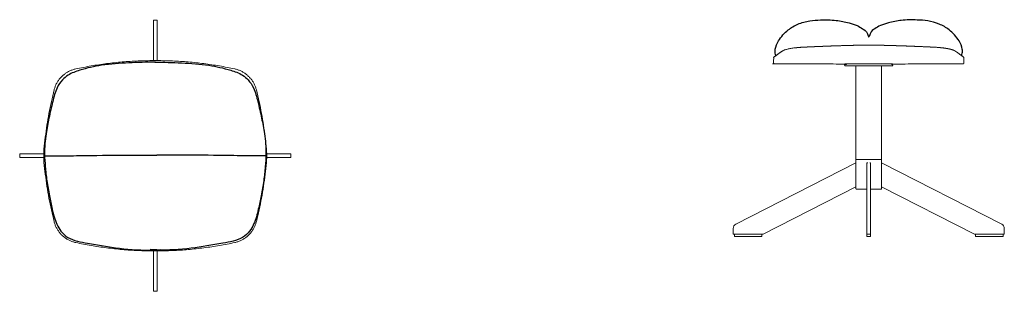
# Model space of a CAD drawing. Units: millimetres. Extents: x 0 to 2070, y -570 to 1500.
# Drawn here: x 0 to 2070, y -570 to 1 of the extents above; entities that cross this region are included whole.
import ezdxf

# ---------------------------------------------------------------- set-up
doc = ezdxf.new("R2010")
doc.units = ezdxf.units.MM
doc.header["$MEASUREMENT"] = 0

# ---------------------------------------------------------------- blocks, each defined once
blk = doc.blocks.new('LEFT_2D_F06')
at = {"linetype": 'Continuous', "lineweight": 0}
for p, q in [((58.5, -450.1), (4.5, -450.1)), ((565.5, -450.1), (511.5, -450.1))]:
    blk.add_line(p, q, dxfattribs=at)
for points in [[(235, -92.1), (245, -92.1), (325.1, -92.1), (335, -92.1)], [(287.2, -300.2), (289, -300.2), (289, -428.9), (289, -437.8), (289, -450.1), (281, -450.1), (281, -437.8), (281, -428.9), (281, -300.2), (282.8, -300.2)]]:
    blk.add_lwpolyline(points, dxfattribs=at)
for points in [[(259, -293.1, -0.414214), (258, -292.1), (258, -96.1)], [(311, -293.1, 0.414214), (312, -292.1), (312, -96.1)], [(312, -300.3), (312, -294.1, 0.414214), (311, -293.1), (259, -293.1, 0.414214), (258, -294.1), (258, -300.3)], [(258, -350.8), (258, -354.1, 0.414214), (259, -355.1), (281, -355.1)], [(289, -355.1), (311, -355.1, 0.414214), (312, -354.1), (312, -350.8)], [(2.5, -450.1), (2.5, -453.1, 0.414214), (4.5, -455.1), (58.5, -455.1, 0.414214), (60.5, -453.1), (60.5, -450.1)], [(289, -450.1), (289, -453.1, -0.414214), (287, -455.1), (283, -455.1, -0.414214), (281, -453.1), (281, -450.1)], [(567.5, -450.1), (567.5, -453.1, -0.414214), (565.5, -455.1), (511.5, -455.1, -0.414214), (509.5, -453.1), (509.5, -450.1)]]:
    blk.add_lwpolyline(points, format="xyb", dxfattribs=at)
for points in [[(0, -450.1), (63, -450.1), (258.1, -350.7), (258.1, -300.2), (5.5, -428.9, 0.282029), (0, -437.8)], [(311.9, -300.2), (311.9, -350.7), (507, -450.1), (570, -450.1), (570, -437.8, 0.282029), (564.5, -428.9)]]:
    blk.add_lwpolyline(points, format="xyb", close=True, dxfattribs=at)
for points, knots in [([(90.1, -74.3, -201.6), (89.4, -72.7, -201.6), (87.8, -68.6, -201.6), (88.1, -57.5, -201.6), (96.5, -39.3, -201.6), (113.2, -20.6, -201.6), (135.6, -7.3, -201.6), (160.2, -0.8, -201.6), (186.9, 1.1, -201.6), (214.9, 0.8, -201.6), (240.6, -4.5, -201.6), (259.4, -10, -201.6), (272.8, -18.2, -201.6), (281.3, -24, -201.6), (284.1, -34.8, -201.6), (284.9, -34.9, -201.6), (284.9, -34.9, -201.6)], [1.898565, 1.898565, 1.898565, 1.898565, 6.927196, 15.21563, 34.05974, 65.737671, 90.197933, 115.670517, 138.45452, 171.602499, 199.36759, 217.043824, 230.419817, 244.98476, 251.860508, 252.166235, 252.166235, 252.166235, 252.166235]), ([(479.9, -74.3, -201.6), (480.6, -72.7, -201.6), (482.2, -68.6, -201.6), (481.9, -57.5, -201.6), (473.5, -39.3, -201.6), (456.8, -20.6, -201.6), (433.1, -7.2, -201.6), (409.9, -1, -201.6), (383.2, 0.8, -201.6), (355.1, 0.8, -201.6), (329.5, -4.5, -201.6), (310.6, -10, -201.6), (297.2, -18.2, -201.6), (288.7, -24, -201.6), (285.9, -34.8, -201.6), (285.1, -34.9, -201.6), (285.1, -34.9, -201.6)], [1.879911, 1.879911, 1.879911, 1.879911, 6.927196, 15.21563, 34.05974, 65.737671, 90.197933, 115.670517, 138.45452, 171.602499, 199.36759, 217.043824, 230.419817, 244.98476, 251.860508, 252.166235, 252.166235, 252.166235, 252.166235])]:
    blk.add_open_spline(points, degree=3, knots=knots)
blk.add_rational_spline([(466.7, -64.8), (466.1, -64.4), (465.4, -64), (463.9, -63.3), (463, -63), (461.1, -62.3), (460.1, -62), (457.8, -61.3), (456.5, -61), (453.9, -60.4), (452.4, -60.1), (449.4, -59.5), (447.8, -59.3), (444.4, -58.7), (442.7, -58.5), (439, -58.1), (437.1, -57.9), (433.2, -57.5), (431.2, -57.3), (427.1, -57), (425.1, -56.9), (422.9, -56.8), (414.8, -56.4), (406.6, -56), (390.2, -55.3), (381.9, -55), (365.4, -54.3), (357.1, -54), (340.5, -53.5), (332.2, -53.3), (315.5, -52.8), (307.2, -52.6), (298.8, -52.5), (297, -52.4), (295.1, -52.4), (291.4, -52.3), (289.6, -52.3), (285.9, -52.3), (284.1, -52.3), (280.4, -52.3), (278.6, -52.3), (274.9, -52.4), (273, -52.4), (271.2, -52.5), (262.8, -52.6), (254.5, -52.8), (237.8, -53.3), (229.5, -53.5), (212.9, -54), (204.6, -54.3), (188.1, -55), (179.8, -55.3), (163.4, -56), (155.2, -56.4), (147.1, -56.8), (144.9, -56.9), (142.9, -57), (138.8, -57.3), (136.8, -57.5), (132.9, -57.9), (131, -58.1), (127.3, -58.5), (125.6, -58.7), (122.2, -59.3), (120.6, -59.5), (117.6, -60.1), (116.1, -60.4), (113.5, -61), (112.2, -61.3), (109.9, -62), (108.9, -62.3), (107, -63), (106.1, -63.3), (104.6, -64), (103.9, -64.4), (103.3, -64.8), (102.2, -65.6), (101.1, -66.4), (99, -67.9), (98, -68.6), (96.1, -69.9), (95.3, -70.5), (93.6, -71.7), (92.9, -72.3), (91.5, -73.3), (90.8, -73.7), (89.6, -74.6), (89.1, -75), (88.2, -75.7), (87.8, -76), (86.7, -76.8), (86.2, -77.1), (85.8, -77.5), (85.8, -77.5), (85.6, -77.7), (85.6, -77.7), (85.4, -77.9), (85.4, -78), (85.2, -78.2), (85.2, -78.3), (85.1, -78.6), (85, -78.8), (85, -79.1), (85, -82.8), (85, -86.4), (85, -90.1), (85, -90.1), (85, -90.1), (85, -90.1), (85, -91.3), (85.8, -92.1), (87, -92.1), (136.3, -92.1), (185.7, -92.1), (235, -92.1), (235, -93.5), (235, -94.8), (235, -96.1), (238.3, -96.1), (241.6, -96.1), (245, -96.1), (271.7, -96.1), (298.4, -96.1), (325.1, -96.1), (328.4, -96.1), (331.7, -96.1), (335, -96.1), (335, -94.8), (335, -93.5), (335, -92.1), (384.3, -92.1), (433.7, -92.1), (483, -92.1), (483.5, -92.1), (484, -91.9), (484.4, -91.5), (484.8, -91.2), (485, -90.7), (485, -90.1), (485, -90.1), (485, -90.1), (485, -90.1), (485, -86.4), (485, -82.8), (485, -79.1), (485, -78.9), (485, -78.7), (484.9, -78.4), (484.8, -78.3), (484.7, -78), (484.6, -77.9), (484.4, -77.6), (484.3, -77.6), (483.9, -77.3), (483.6, -77), (482.7, -76.3), (482.3, -76), (481.4, -75.4), (480.9, -75), (479.8, -74.2), (479.2, -73.8), (477.9, -72.8), (477.2, -72.3), (475.6, -71.2), (474.8, -70.6), (473, -69.3), (472.1, -68.6), (469.7, -67), (468.2, -65.9), (466.7, -64.8)], [1, 1, 1, 1, 1, 1, 1, 1, 1, 1, 1, 1, 1, 1, 1, 1, 1, 1, 1, 1, 1, 1, 1, 1, 1, 1, 1, 1, 1, 1, 1, 1, 1, 1, 1, 1, 1, 1, 1, 1, 1, 1, 1, 1, 1, 1, 1, 1, 1, 1, 1, 1, 1, 1, 1, 1, 1, 1, 1, 1, 1, 1, 1, 1, 1, 1, 1, 1, 1, 1, 1, 1, 1, 1, 1, 1, 1, 1, 1, 1, 1, 1, 1, 1, 1, 1, 1, 1, 1, 1, 1, 1, 1, 1, 1, 1, 1, 1, 1, 1, 1, 1, 1, 1, 1, 1, 1, 1, 1, 0.804737854124, 0.804737854124, 1, 1, 1, 1, 1, 1, 1, 1, 1, 1, 1, 1, 1, 1, 1, 1, 1, 1, 1, 1, 1, 1, 0.949253021674, 0.949253021674, 1, 0.949253021674, 0.949253021674, 1, 1, 1, 1, 1, 1, 1, 1, 1, 1, 1, 1, 1, 1, 1, 1, 1, 1, 1, 1, 1, 1, 1, 1, 1, 1, 1, 1, 1, 1, 1, 1], degree=3, knots=[0, 0, 0, 0, 6.509219, 6.509219, 13.018439, 13.018439, 19.527658, 19.527658, 26.036878, 26.036878, 32.546097, 32.546097, 39.055316, 39.055316, 45.564536, 45.564536, 52.073755, 52.073755, 58.582975, 58.582975, 65.092194, 65.092194, 65.092194, 90.308221, 90.308221, 115.524248, 115.524248, 140.740275, 140.740275, 165.956301, 165.956301, 191.172328, 191.172328, 191.172328, 196.678078, 196.678078, 202.183827, 202.183827, 207.689577, 207.689577, 213.195326, 213.195326, 218.701076, 218.701076, 218.701076, 243.917103, 243.917103, 269.133129, 269.133129, 294.349156, 294.349156, 319.565183, 319.565183, 344.78121, 344.78121, 344.78121, 351.29043, 351.29043, 357.79965, 357.79965, 364.308871, 364.308871, 370.818091, 370.818091, 377.327311, 377.327311, 383.836531, 383.836531, 390.345751, 390.345751, 396.854971, 396.854971, 403.364192, 403.364192, 409.873412, 409.873412, 409.873412, 426.422726, 426.422726, 442.97204, 442.97204, 459.521354, 459.521354, 476.070669, 476.070669, 492.619983, 492.619983, 509.169297, 509.169297, 525.718611, 525.718611, 558.81724, 558.81724, 567.091897, 567.091897, 571.229225, 571.229225, 573.29789, 573.29789, 574.332222, 574.332222, 575.366554, 575.366554, 575.366554, 576.366554, 576.366554, 576.366554, 577.366554, 577.366554, 577.366554, 578.93735, 578.93735, 578.93735, 579.93735, 579.93735, 579.93735, 580.93735, 580.93735, 580.93735, 581.93735, 581.93735, 581.93735, 582.93735, 582.93735, 582.93735, 583.93735, 583.93735, 583.93735, 584.93735, 584.93735, 584.93735, 585.93735, 585.93735, 585.93735, 586.722748, 586.722748, 586.722748, 587.508146, 587.508146, 587.508146, 588.508146, 588.508146, 588.508146, 589.508146, 589.508146, 589.508146, 590.217896, 590.217896, 591.205939, 591.205939, 593.143309, 593.143309, 600.068337, 600.068337, 633.166938, 633.166938, 649.716239, 649.716239, 666.265539, 666.265539, 682.81484, 682.81484, 699.36414, 699.36414, 715.913441, 715.913441, 732.462741, 732.462741, 755.001152, 755.001152, 755.001152, 755.001152], dxfattribs=at)
for points, knots in [([(85, -79.1), (85, -78.9), (85, -78.7), (85.1, -78.4), (85.2, -78.3), (85.3, -78), (85.4, -77.9), (85.6, -77.6), (85.7, -77.6), (86.1, -77.3), (86.4, -77), (87.4, -76.3), (87.8, -76), (88.6, -75.3), (89.1, -75), (90.2, -74.2), (90.9, -73.7), (92.2, -72.8), (92.9, -72.2), (94.5, -71.1), (95.3, -70.5), (97.1, -69.2), (98.1, -68.6), (100.1, -67.1), (101.1, -66.4), (102.3, -65.6)], [0, 0, 0, 0, 0.727969, 0.727969, 1.749039, 1.749039, 3.782867, 3.782867, 11.306453, 11.306453, 44.392394, 44.392394, 60.935365, 60.935365, 77.478336, 77.478336, 94.021307, 94.021307, 110.564277, 110.564277, 127.107248, 127.107248, 143.650219, 143.650219, 160.294343, 160.294343, 160.294343, 160.294343]), ([(467.7, -65.6), (468.5, -66.1), (469.2, -66.6), (471, -67.9), (472, -68.6), (473.9, -69.9), (474.7, -70.5), (476.4, -71.7), (477.1, -72.3), (478.5, -73.3), (479.2, -73.7), (480.4, -74.6), (480.9, -75), (481.8, -75.7), (482.2, -76), (483.3, -76.8), (483.8, -77.1), (484.2, -77.5), (484.3, -77.5), (484.4, -77.7), (484.4, -77.7), (484.6, -77.9), (484.7, -78), (484.8, -78.2), (484.8, -78.3), (484.9, -78.6), (485, -78.8), (485, -79.1)], [5.14193, 5.14193, 5.14193, 5.14193, 16.542971, 16.542971, 33.085941, 33.085941, 49.628912, 49.628912, 66.171883, 66.171883, 82.714854, 82.714854, 99.257824, 99.257824, 115.800795, 115.800795, 148.886737, 148.886737, 157.158222, 157.158222, 161.293965, 161.293965, 163.361836, 163.361836, 164.395772, 164.395772, 165.429707, 165.429707, 165.429707, 165.429707])]:
    blk.add_open_spline(points, degree=3, knots=knots, dxfattribs=at)
blk = doc.blocks.new('TOP_2D_F06')
at = {"linetype": 'Continuous', "lineweight": 0}
for p, q in [((281, 0), (281, -5.5)), ((281, 0), (289, 0)), ((289, -5.5), (289, 0)), ((281, -85), (281, -5.5)), ((289, -5.5), (289, -85)), ((288.1, -85), (281.9, -85)), ((288.2, -85), (288.1, -85)), ((5.5, -281), (0, -281)), ((0, -289), (0, -281)), ((0, -289), (5.5, -289)), ((5.5, -281), (50.6, -281)), ((50.6, -289), (5.5, -289)), ((519.4, -281), (564.5, -281)), ((564.5, -289), (519.4, -289)), ((570, -281), (564.5, -281)), ((564.5, -289), (570, -289)), ((570, -281), (570, -289)), ((281, -564.5), (281, -485)), ((281.9, -485), (288.1, -485)), ((288.2, -485), (288.1, -485)), ((289, -485), (289, -564.5)), ((281, -564.5), (281, -570)), ((289, -570), (281, -570)), ((289, -570), (289, -564.5))]:
    blk.add_line(p, q, dxfattribs=at)
for points in [[(285.8, -88, -5), (229.5, -89.7, -5), (172.2, -94.8, -5), (126.5, -105.2, -5), (101.6, -115.7, -5), (89.8, -125.5, -5), (78.8, -142, -5), (69.4, -171.1, -5), (61.6, -205.8, -5), (55.7, -238.6, -5), (52.3, -281.6, -5), (53.9, -308, -5), (57, -337.5, -5), (62.5, -369, -5), (68.3, -397.4, -5), (78.2, -429.1, -5), (86.7, -443.7, -5), (101.4, -456.6, -5), (142.7, -468.9, -5), (209.7, -479.6, -5), (281.7, -483, -5), (295.6, -482.3, -5)], [(284.3, -88, -5), (340.5, -89.7, -5), (397.9, -94.8, -5), (443.6, -105.2, -5), (468.5, -115.7, -5), (480.2, -125.5, -5), (491.3, -142, -5), (500.7, -171.1, -5), (508.5, -205.8, -5), (514.4, -238.6, -5), (517.8, -281.6, -5), (516.2, -308, -5), (513.1, -337.5, -5), (507.6, -369, -5), (501.7, -397.4, -5), (491.8, -429.1, -5), (483.3, -443.7, -5), (468.6, -456.6, -5), (427.3, -468.9, -5), (360.4, -479.6, -5), (288.4, -483, -5), (274.4, -482.3, -5)], [(52.3, -285.2, -5), (87, -285.3, -5), (139.2, -284.4, -5), (232.1, -284.1, -5), (288.2, -283.7, -5)], [(517.7, -285.2, -5), (483, -285.3, -5), (430.8, -284.4, -5), (338, -284.1, -5), (288.2, -283.7, -5)]]:
    blk.add_spline(points, degree=3)
for points, knots in [([(72.3, -146.7), (72.9, -144.5), (73.5, -142.4), (75.1, -138.2), (76, -136.1), (78, -132.1), (79.1, -130.2), (81.6, -126.4), (82.9, -124.6), (85.7, -121.2), (87.3, -119.6), (90.5, -116.5), (92.2, -115), (95.7, -112.3), (97.5, -111), (101.3, -108.7), (103.3, -107.7), (107.3, -105.8), (109.4, -105), (113.6, -103.6), (115.7, -103), (117.9, -102.5)], [0, 0, 0, 0, 6.50922, 6.50922, 13.01844, 13.01844, 19.52766, 19.52766, 26.036881, 26.036881, 32.546101, 32.546101, 39.055321, 39.055321, 45.564541, 45.564541, 52.073761, 52.073761, 58.582981, 58.582981, 65.092202, 65.092202, 65.092202, 65.092202]), ([(117.9, -102.5), (123.2, -101.4), (128.6, -100.3), (139.4, -98.2), (144.8, -97.2), (155.6, -95.3), (161, -94.5), (171.9, -92.8), (177.3, -92.1), (188.3, -90.7), (193.7, -90), (204.7, -88.8), (210.2, -88.3), (221.2, -87.4), (226.7, -86.9), (237.7, -86.2), (243.2, -85.9), (254.3, -85.5), (259.8, -85.3), (270.9, -85.1), (276.4, -85), (281.9, -85)], [0, 0, 0, 0, 16.549314, 16.549314, 33.098628, 33.098628, 49.647943, 49.647943, 66.197257, 66.197257, 82.746571, 82.746571, 99.295885, 99.295885, 115.8452, 115.8452, 132.394514, 132.394514, 148.943828, 148.943828, 165.493142, 165.493142, 165.493142, 165.493142]), ([(452.1, -102.5), (446.8, -101.4), (441.4, -100.3), (430.7, -98.2), (425.3, -97.2), (414.5, -95.3), (409, -94.5), (398.2, -92.8), (392.7, -92.1), (381.8, -90.7), (376.3, -90), (365.4, -88.8), (359.9, -88.3), (348.9, -87.4), (343.4, -86.9), (332.4, -86.2), (326.8, -85.9), (315.8, -85.5), (310.3, -85.3), (299.2, -85.1), (293.7, -85), (288.2, -85)], [0, 0, 0, 0, 16.541771, 16.541771, 33.083542, 33.083542, 49.625313, 49.625313, 66.167084, 66.167084, 82.708855, 82.708855, 99.250626, 99.250626, 115.792396, 115.792396, 132.334167, 132.334167, 148.875938, 148.875938, 165.417709, 165.417709, 165.417709, 165.417709]), ([(497.7, -146.7), (497.1, -144.5), (496.5, -142.4), (494.9, -138.2), (494, -136.1), (492, -132.1), (490.9, -130.2), (488.4, -126.4), (487.1, -124.6), (484.3, -121.2), (482.7, -119.6), (479.5, -116.5), (477.9, -115), (474.3, -112.3), (472.5, -111.1), (468.7, -108.7), (466.7, -107.7), (462.7, -105.8), (460.7, -105), (456.5, -103.6), (454.3, -103), (452.1, -102.5)], [0, 0, 0, 0, 6.505353, 6.505353, 13.010706, 13.010706, 19.516059, 19.516059, 26.021412, 26.021412, 32.526764, 32.526764, 39.032117, 39.032117, 45.53747, 45.53747, 52.042823, 52.042823, 58.548176, 58.548176, 65.053529, 65.053529, 65.053529, 65.053529]), ([(51.1, -271.1), (51.9, -262.7), (52.8, -254.3), (54.9, -237.6), (56.1, -229.2), (58.7, -212.6), (60.1, -204.3), (63.1, -187.7), (64.8, -179.5), (68.4, -163), (70.3, -154.8), (72.3, -146.7)], [0, 0, 0, 0, 25.216027, 25.216027, 50.432054, 50.432054, 75.648081, 75.648081, 100.864107, 100.864107, 126.080134, 126.080134, 126.080134, 126.080134]), ([(518.8, -271.1), (518, -262.7), (517.1, -254.3), (515.1, -237.6), (513.9, -229.2), (511.3, -212.6), (509.9, -204.3), (506.8, -187.7), (505.2, -179.5), (501.6, -163), (499.7, -154.8), (497.7, -146.7)], [0, 0, 0, 0, 25.214902, 25.214902, 50.429803, 50.429803, 75.644705, 75.644705, 100.859607, 100.859607, 126.074509, 126.074509, 126.074509, 126.074509]), ([(51.1, -298.9), (51, -297.1), (50.8, -295.2), (50.6, -291.5), (50.6, -289.6), (50.5, -285.9), (50.5, -284.1), (50.6, -280.4), (50.6, -278.5), (50.8, -274.8), (51, -272.9), (51.1, -271.1)], [0, 0, 0, 0, 5.50575, 5.50575, 11.011499, 11.011499, 16.517249, 16.517249, 22.022998, 22.022998, 27.528748, 27.528748, 27.528748, 27.528748]), ([(518.8, -298.9), (519, -297.1), (519.1, -295.2), (519.3, -291.5), (519.4, -289.6), (519.5, -285.9), (519.5, -284.1), (519.4, -280.4), (519.3, -278.5), (519.1, -274.8), (519, -272.9), (518.8, -271.1)], [0, 0, 0, 0, 5.505724, 5.505724, 11.011448, 11.011448, 16.517172, 16.517172, 22.022897, 22.022897, 27.528621, 27.528621, 27.528621, 27.528621]), ([(72.3, -423.3), (70.3, -415.2), (68.4, -407), (64.8, -390.5), (63.1, -382.3), (60.1, -365.7), (58.7, -357.4), (56.1, -340.8), (54.9, -332.4), (52.8, -315.7), (51.9, -307.3), (51.1, -298.9)], [0, 0, 0, 0, 25.216027, 25.216027, 50.432054, 50.432054, 75.648081, 75.648081, 100.864107, 100.864107, 126.080134, 126.080134, 126.080134, 126.080134]), ([(497.7, -423.3), (499.7, -415.2), (501.6, -407), (505.2, -390.5), (506.8, -382.3), (509.9, -365.7), (511.3, -357.4), (513.9, -340.8), (515.1, -332.4), (517.1, -315.7), (518, -307.3), (518.8, -298.9)], [0, 0, 0, 0, 25.214902, 25.214902, 50.429803, 50.429803, 75.644705, 75.644705, 100.859607, 100.859607, 126.074509, 126.074509, 126.074509, 126.074509]), ([(117.9, -467.5), (115.7, -467), (113.6, -466.4), (109.4, -465), (107.3, -464.2), (103.3, -462.3), (101.3, -461.3), (97.5, -459), (95.7, -457.7), (92.2, -455), (90.5, -453.5), (87.3, -450.4), (85.7, -448.8), (82.9, -445.4), (81.6, -443.6), (79.1, -439.8), (78, -437.9), (76, -433.9), (75.1, -431.8), (73.5, -427.6), (72.9, -425.5), (72.3, -423.3)], [0, 0, 0, 0, 6.509219, 6.509219, 13.018439, 13.018439, 19.527658, 19.527658, 26.036878, 26.036878, 32.546097, 32.546097, 39.055316, 39.055316, 45.564536, 45.564536, 52.073755, 52.073755, 58.582975, 58.582975, 65.092194, 65.092194, 65.092194, 65.092194]), ([(452.1, -467.5), (454.3, -467), (456.5, -466.4), (460.7, -465), (462.7, -464.2), (466.7, -462.3), (468.7, -461.3), (472.5, -458.9), (474.3, -457.7), (477.9, -455), (479.5, -453.5), (482.7, -450.4), (484.3, -448.8), (487.1, -445.4), (488.4, -443.6), (490.9, -439.8), (492, -437.9), (494, -433.9), (494.9, -431.8), (496.5, -427.6), (497.1, -425.5), (497.7, -423.3)], [0, 0, 0, 0, 6.505351, 6.505351, 13.010703, 13.010703, 19.516054, 19.516054, 26.021405, 26.021405, 32.526757, 32.526757, 39.032108, 39.032108, 45.537459, 45.537459, 52.042811, 52.042811, 58.548162, 58.548162, 65.053513, 65.053513, 65.053513, 65.053513]), ([(281.9, -485), (276.4, -485), (270.9, -484.9), (259.8, -484.7), (254.3, -484.5), (243.2, -484.1), (237.7, -483.8), (226.7, -483.1), (221.2, -482.6), (210.2, -481.7), (204.7, -481.2), (193.7, -480), (188.3, -479.3), (177.3, -477.9), (171.9, -477.2), (161, -475.5), (155.6, -474.7), (144.8, -472.8), (139.4, -471.8), (128.6, -469.7), (123.2, -468.6), (117.9, -467.5)], [0, 0, 0, 0, 16.549301, 16.549301, 33.098601, 33.098601, 49.647902, 49.647902, 66.197202, 66.197202, 82.746503, 82.746503, 99.295803, 99.295803, 115.845104, 115.845104, 132.394404, 132.394404, 148.943705, 148.943705, 165.493005, 165.493005, 165.493005, 165.493005]), ([(288.2, -485), (293.7, -485), (299.2, -484.9), (310.3, -484.7), (315.8, -484.5), (326.8, -484.1), (332.4, -483.8), (343.4, -483.1), (348.9, -482.6), (359.9, -481.7), (365.4, -481.2), (376.3, -480), (381.8, -479.3), (392.7, -477.9), (398.2, -477.2), (409, -475.5), (414.5, -474.7), (425.3, -472.8), (430.7, -471.8), (441.4, -469.7), (446.8, -468.6), (452.1, -467.5)], [0, 0, 0, 0, 16.541771, 16.541771, 33.083542, 33.083542, 49.625313, 49.625313, 66.167084, 66.167084, 82.708855, 82.708855, 99.250626, 99.250626, 115.792396, 115.792396, 132.334167, 132.334167, 148.875938, 148.875938, 165.417709, 165.417709, 165.417709, 165.417709])]:
    blk.add_open_spline(points, degree=3, knots=knots, dxfattribs=at)

msp = doc.modelspace()

# ---------------------------------------------------------------- block references
for name, p in [('TOP_2D_F06', (0, 0)), ('LEFT_2D_F06', (1500, 0))]:
    msp.add_blockref(name, p)

doc.saveas('drawing.dxf')
